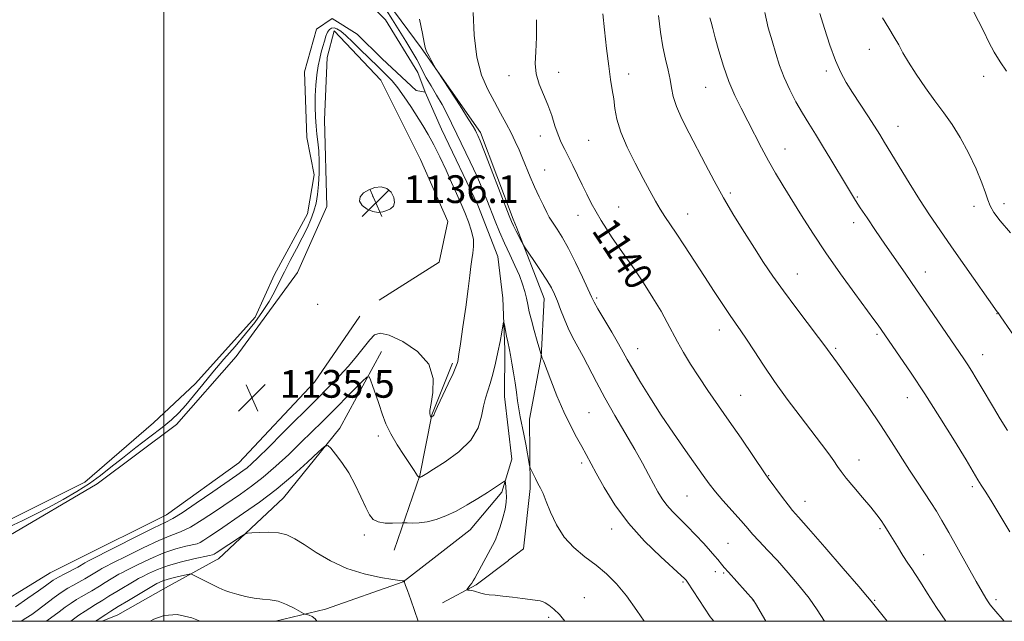
# Model space of a CAD drawing. Extents: x 2157300 to 2160200, y 332300 to 335200.
# Drawn here: x 2159458 to 2159743, y 332500 to 332674 of the extents above; entities that cross this region are included whole.
import ezdxf

# ---------------------------------------------------------------- set-up
doc = ezdxf.new("R2010")
doc.units = 0
doc.header["$MEASUREMENT"] = 0
doc.linetypes.add('rvrstm', pattern=[117.1, 50, -3.9, 0.5, -3.9, 0.5, -3.9, 0.5, -3.9, 50])
for name, color, linetype, lineweight in [('32000', 7, 'Continuous', 0), ('DTM HARD BREAKLINE', 7, 'Continuous', 0), ('DTM SPOT ELEVATION', 2, 'Continuous', 13), ('INDEX CONTOUR', 41, 'Continuous', 13), ('INDEX CONTOUR LABEL', 244, 'Continuous', 0), ('INTERMEDIATE CONTOUR', 44, 'Continuous', 0), ('POND', 7, 'Continuous', 0), ('SPOT ELEVATION', 7, 'Continuous', 0), ('STREAM - RIVER SINGLE LINE', 142, 'rvrstm', 0)]:
    doc.layers.add(name, color=color, linetype=linetype, lineweight=lineweight)
doc.styles.add('Style-ITALICS', font='ITALICS.shx')

# ---------------------------------------------------------------- blocks, each defined once
blk = doc.blocks.new('SPOT')
at = {"layer": 'SPOT ELEVATION'}
for p, q in [((-3.90999999968335, -3.909999999974389), (3.820000000298023, 3.809999999997672)), ((-1.649999999906868, 3.770000000018626), (1.720000000204891, -3.929999999993015))]:
    blk.add_line(p, q, dxfattribs=at)

msp = doc.modelspace()

# ---------------------------------------------------------------- linework, layer by layer
at = {"layer": '32000', "flags": 128}
for points in [[(2157500, 332500), (2160000, 332500), (2160000, 335000), (2157500, 335000), (2157500, 332500)], [(2159500, 335000), (2159500, 332500)]]:
    msp.add_lwpolyline(points, dxfattribs=at)
at = {"layer": 'DTM HARD BREAKLINE', "extrusion": (-0.02844197197007855, -0.04286117755962689, 0.9986761105026271), "elevation": -74546.15383973208, "flags": 128}
msp.add_lwpolyline([(1615596.150489857, 1469262.214561383), (1615592.260566293, 1469251.13359145), (1615587.072772719, 1469241.413442386)], dxfattribs=at)
at = {"layer": 'DTM HARD BREAKLINE', "extrusion": (-0.03801216153982604, -0.0287527888570479, 0.9988635305726266), "elevation": -90522.43194016107, "flags": 128}
msp.add_lwpolyline([(1037619.128071028, 1920833.952805522), (1037619.128071028, 1920831.01544276)], dxfattribs=at)
at = {"layer": 'DTM HARD BREAKLINE'}
for points in [[(2159528.28, 332713.54, 1134.8), (2159545.83, 332701.91, 1134.91), (2159560.87, 332684.11, 1134.75), (2159574.37, 332665.78, 1135.86), (2159591.53, 332641.33, 1136.41), (2159600.99, 332616.29, 1136.36), (2159601.91, 332613.92, 1136.25)], [(2159435.71, 332517.67, 1135.86), (2159455.2, 332524.66, 1135.3), (2159480.7, 332539.77, 1134.75), (2159503.61, 332556.91, 1134.75), (2159520.86, 332576.56, 1135.86), (2159538.58, 332600.83, 1136.02), (2159547.12, 332619.88, 1135.86), (2159546.37, 332645, 1135.19), (2159547.22, 332662.96, 1134.8), (2159549.2, 332670.67, 1134.75), (2159562.67, 332656.44, 1135.02), (2159574.16, 332633.47, 1135.8), (2159582.03, 332615.6, 1135.8), (2159579.57, 332603.78, 1135.64), (2159562.24, 332592.85, 1135.52)], [(2159601.91, 332613.92, 1136.25), (2159609.93, 332593.3, 1135.3), (2159609.06, 332576.37, 1133.97), (2159605.64, 332558.39, 1132.69), (2159605.83, 332538.39, 1131.69), (2159603.95, 332520.94, 1130.97), (2159601.91, 332519.4, 1130.85)], [(2159556.65, 332588.18, 1135.64), (2159543.49, 332569.08, 1135.36), (2159521.67, 332545.8, 1135.02), (2159500.78, 332530.73, 1134.86), (2159474.46, 332517.66, 1135.03)], [(2159562.9, 332577.98, 1132.75), (2159550.8, 332555.82, 1130.3), (2159534.58, 332535.67, 1128.97), (2159515.77, 332518.05, 1127.3), (2159515.03, 332517.65, 1127.18)], [(2159583.44, 332574.59, 1134.25), (2159577.43, 332559.66, 1134.08), (2159574, 332542.19, 1132.08), (2159566.52, 332520.58, 1128.8)], [(2159474.46, 332517.65, 1135.03), (2159467.1, 332514, 1135.08), (2159446.71, 332501.5, 1135.64), (2159440.564, 332500, 1135.837)], [(2159515.03, 332517.64, 1127.18), (2159500.47, 332509.7, 1124.8), (2159486.7, 332501.88, 1124.97), (2159482.128, 332500, 1125.483)]]:
    msp.add_polyline3d(points, dxfattribs=at)
at = {"layer": 'DTM SPOT ELEVATION'}
for p in [(2159703.89, 332665.38, 1151.3), (2159599.74, 332657.69, 1139.48), (2159614.08, 332658.72, 1140.59), (2159634.32, 332658.25, 1142.55), (2159691.47, 332659.04, 1149.63), (2159736.92, 332657.49, 1153.57), (2159656.58, 332654.35, 1145.17), (2159712.13, 332643.1, 1150.72), (2159608.75, 332640.25, 1139.42), (2159622.79, 332639.02, 1141.03), (2159679.48, 332636.51, 1146.74), (2159610.02, 332630.42, 1138.84), (2159560.4, 332622.73, 1136.1), (2159663.68, 332623.76, 1144.3), (2159700.45, 332622.63, 1148.14), (2159631.44, 332619.73, 1140.87), (2159734.12, 332619.97, 1151.57), (2159742.84, 332620.68, 1152.5), (2159619.67, 332617.31, 1139.33), (2159651.35, 332617.7, 1142.72), (2159699.38, 332615.26, 1147.5), (2159683.11, 332600.43, 1144.77), (2159720.11, 332600.95, 1148.66), (2159544.45, 332591.61, 1135.96), (2159625.09, 332593.49, 1138.26), (2159740.82, 332588.96, 1149.96), (2159660.56, 332584.2, 1141.41), (2159706.08, 332582.93, 1145.76), (2159636.97, 332578.84, 1138.77), (2159694.15, 332578.89, 1144.24), (2159736.63, 332577.11, 1148.7), (2159666.67, 332565.32, 1140.9), (2159714.88, 332564.63, 1145.31), (2159622.87, 332560.31, 1134.95), (2159562.01, 332553.53, 1131.56), (2159620.77, 332545.76, 1133.65), (2159700.85, 332546.6, 1142.63), (2159674.79, 332542.11, 1140.08), (2159733.62, 332538.93, 1145.66), (2159651.19, 332536.25, 1137.05), (2159685.26, 332534.71, 1140.68), (2159629.43, 332526.68, 1133.42), (2159706.94, 332526.8, 1141.78), (2159557.94, 332524.98, 1129.54), (2159663.08, 332522.53, 1136.96), (2159719.63, 332519.28, 1142.72), (2159659.38, 332514.32, 1135.51), (2159661.83, 332513.99, 1135.81), (2159650.05, 332511.37, 1133.82), (2159621.55, 332506.82, 1130.7), (2159670.39, 332505.97, 1135.98), (2159705.42, 332506.09, 1140.13), (2159740.47, 332506.28, 1144.34), (2159611.2, 332501.12, 1129.7)]:
    msp.add_point(p, dxfattribs=at)
at = {"layer": 'INDEX CONTOUR', "flags": 128}
for points, elevation in [([(2159607.73, 332673.9050000001), (2159607.713, 332668.8140000001), (2159607.49, 332664.648), (2159607.326, 332661.2330000001), (2159607.559, 332658.2060000001), (2159608.413, 332655.2550000001), (2159609.664, 332652.2880000001), (2159610.972, 332649.2670000001), (2159612.077, 332646.1950000001), (2159613.015, 332643.2370000001), (2159613.901, 332640.6010000001), (2159614.835, 332638.4050000001), (2159615.852, 332636.4040000001), (2159616.974, 332634.2620000001), (2159618.211, 332631.7380000001), (2159620.862, 332626.1340000001), (2159622.19, 332623.4450000001), (2159623.5239, 332620.8800000001), (2159624.898, 332618.3840000001), (2159626.342, 332615.9050000001), (2159627.889, 332613.4110000001), (2159629.57, 332610.8720000001), (2159631.421, 332608.2270000001), (2159633.505, 332605.2910000001), (2159635.891, 332601.8470000001), (2159638.578, 332597.8), (2159641.288, 332593.55), (2159643.671, 332589.6180000001), (2159645.494, 332586.371), (2159648.441, 332580.7900000001), (2159650.174, 332577.7270000001), (2159652.222, 332574.3380000001), (2159654.582, 332570.6650000001), (2159657.248, 332566.7290000001), (2159663.415, 332557.8480000001), (2159666.798, 332552.9010000001), (2159673.781, 332542.5860000001), (2159674.6311, 332541.3900000001), (2159678.769, 332535.8260000001), (2159680.403, 332533.6820000001), (2159681.721, 332532.0560000001), (2159683.398, 332530.1270000001), (2159686.327, 332526.7960000001), (2159691.004, 332521.4320000001), (2159696.338, 332515.2850000001), (2159700.836, 332510.0760000001), (2159703.395, 332507.0860000001), (2159704.447, 332505.8210000001), (2159705.18, 332504.8600000001), (2159709.034, 332500.0000000001)], 1140), ([(2159689.602, 332675.692), (2159690.962, 332671.3190000001), (2159692.501, 332666.5470000001), (2159694.083, 332662.1410000001), (2159695.623, 332658.6450000001), (2159697.229, 332655.7220000001), (2159699.063, 332652.8120000001), (2159703.413, 332646.1400000001), (2159705.375, 332643.1080000001), (2159706.899, 332640.6850000001), (2159708.312, 332638.3620000001), (2159710.069, 332635.4410000001), (2159712.493, 332631.4401000001), (2159715.375, 332626.7490000001), (2159718.378, 332621.9741000001), (2159721.267, 332617.5420000001), (2159724.24, 332613.1440000001), (2159727.601, 332608.2920000001), (2159731.481, 332602.751), (2159740.8769, 332589.4440000001), (2159741.0749, 332589.1870000001), (2159741.882, 332588.0420000001), (2159747.506, 332579.9010000001)], 1150), ([(2159466.018, 332500.0000000001), (2159466.183, 332500.1200000001), (2159469.692, 332502.768), (2159471.468, 332504.0591000001), (2159473.172, 332505.2410000001), (2159474.735, 332506.2590000001), (2159476.0999, 332507.077), (2159478.272, 332508.2930000001), (2159479.154, 332508.8210000001), (2159481.345, 332510.1921000001), (2159482.988, 332511.192), (2159487.002, 332513.5890000001), (2159487.869, 332514.0570000001), (2159489.479, 332514.8830000001), (2159492.3441, 332516.327), (2159496.0439, 332518.094), (2159499.928, 332519.7470000001), (2159503.425, 332520.9430000001), (2159506.294, 332521.7080000001), (2159509.624, 332522.4390000001), (2159510.493, 332522.7750000001), (2159511.549, 332523.42), (2159513.269, 332524.5811000001), (2159515.755, 332526.2810000001), (2159523.036, 332531.2149000001), (2159527.587, 332534.4180000001), (2159532.417, 332538.1010000001), (2159537.221, 332542.1450000001), (2159541.494, 332545.9890000001), (2159544.681, 332548.9620000001), (2159546.452, 332550.5420000001), (2159547.37, 332550.8120000001), (2159548.221, 332550.0030000001), (2159549.613, 332548.327), (2159551.439, 332545.9180000001), (2159553.414, 332542.8900000001), (2159555.287, 332539.4220000001), (2159556.948, 332535.942), (2159558.322, 332532.9450000001), (2159559.406, 332530.8100000001), (2159560.485, 332529.4660000001), (2159561.9201, 332528.7260000001), (2159563.917, 332528.4110000001), (2159566.078, 332528.3600000001), (2159568.882, 332528.4650000001), (2159569.529, 332528.469), (2159570.351, 332528.4370000001), (2159571.78, 332528.3950000001), (2159573.7579, 332528.4560000001), (2159576.102, 332528.7550000001), (2159578.666, 332529.4079000001), (2159581.437, 332530.442), (2159584.44, 332531.8670000001), (2159587.637, 332533.6410000001), (2159590.766, 332535.5340000001), (2159593.5011, 332537.268), (2159598.454, 332540.4840000001), (2159598.6409, 332540.4639000001), (2159598.696, 332540.1080000001), (2159598.91, 332537.3020000001), (2159598.975, 332536.0030000001), (2159598.914, 332534.4330000001), (2159598.601, 332532.4240000001), (2159597.969, 332529.9260000001), (2159597.18, 332527.3420000001), (2159596.458, 332525.1940000001), (2159595.969, 332523.8570000001), (2159595.666, 332523.1450000001), (2159589.885, 332512.4990000001), (2159589.4, 332511.6550000001), (2159589.001, 332511.0430000001), (2159588.556, 332510.4360000001), (2159587.581, 332509.1880000001), (2159587.602, 332509.0880000001), (2159587.84, 332509.0440000001), (2159588.302, 332508.9821000001), (2159588.948, 332508.8671000001), (2159589.726, 332508.675), (2159591.587, 332508.099), (2159592.717, 332507.8400000001), (2159594.048, 332507.67), (2159595.734, 332507.5250000001), (2159597.954, 332507.3140000001), (2159600.753, 332506.9800000001), (2159603.626, 332506.5969000001), (2159608.723, 332505.8970000001), (2159609.023, 332505.844), (2159609.451, 332505.6890000001), (2159610.172, 332505.3210000001), (2159611.297, 332504.6380000001), (2159612.731, 332503.5560000001), (2159614.326, 332501.996), (2159615.88, 332500.0000000001)], 1130)]:
    msp.add_lwpolyline(points, dxfattribs=dict(at, elevation=elevation))
at = {"layer": 'INTERMEDIATE CONTOUR', "flags": 128}
for points, elevation in [([(2159564.207, 332676.7350000001), (2159566.09, 332673.8340000001), (2159568.0399, 332670.7330000001), (2159569.947, 332667.6510000001), (2159571.668, 332664.7990000001), (2159573.051, 332662.3890000001), (2159574.024, 332660.5270000001), (2159574.836, 332658.898), (2159575.817, 332657.0810000001), (2159577.199, 332654.7700000001), (2159578.816, 332652.1170000001), (2159580.4051, 332649.3900000001), (2159581.787, 332646.7590000001), (2159583.117, 332644.001), (2159584.636, 332640.8), (2159588.514, 332632.7970000001), (2159590.413, 332628.7430000001), (2159591.987, 332625.1320000001), (2159593.307, 332621.8751000001), (2159595.717, 332615.6820000001), (2159596.997, 332612.5330000001), (2159598.401, 332609.3100000001), (2159599.94, 332606.0290000001), (2159601.456, 332602.8450000001), (2159602.752, 332599.9500000001), (2159603.681, 332597.4790000001), (2159604.312, 332595.349), (2159604.767, 332593.4230000001), (2159605.164, 332591.5430000001), (2159605.609, 332589.4880000001), (2159606.205, 332587.0149000001), (2159607.002, 332584.0290000001), (2159607.848, 332581.0210000001), (2159609.193, 332576.4600000001), (2159609.265, 332576.3180000001), (2159609.363, 332576.099), (2159609.692, 332575.2610000001), (2159611.819, 332569.6770000001), (2159613.594, 332565.1870000001), (2159615.555, 332560.5950000001), (2159617.489, 332556.5820000001), (2159619.275, 332553.2360000001), (2159620.812, 332550.4990000001), (2159622.075, 332548.2170000001), (2159624.975, 332542.8350000001), (2159627.272, 332538.6870000001), (2159630.35, 332533.7160000001), (2159634.274, 332528.3959000001), (2159638.945, 332523.2040000001), (2159643.613, 332518.6400000001), (2159649.523, 332513.2360000001), (2159650.446, 332512.3700000001), (2159650.724, 332512.0800000001), (2159650.9, 332511.8580000001), (2159651.296, 332511.2830000001), (2159657.914, 332501.3280000001), (2159658.361, 332500.6860000001), (2159658.923, 332500.0000000001)], 1134), ([(2159573.903, 332674.0760000001), (2159574.722, 332669.8840000001), (2159575.186, 332667.3260000001), (2159575.496, 332665.8770000001), (2159575.916, 332664.7410000001), (2159576.627, 332663.3180000001), (2159577.463, 332661.7920000001), (2159578.638, 332659.7440000001), (2159579.259, 332658.7580000001), (2159585.606, 332648.9570000001), (2159587.972, 332645.2660000001), (2159589.379, 332643.0140000001), (2159590.0369, 332641.8790000001), (2159590.357, 332641.2400000001), (2159590.723, 332640.4580000001), (2159591.41, 332638.8501), (2159592.667, 332635.7181000001), (2159594.607, 332630.7340000001), (2159599.806, 332617.202), (2159600.463, 332615.5900000001), (2159601.039, 332614.3600000001), (2159601.832, 332612.7750000001), (2159603.443, 332609.6190000001), (2159603.8959, 332608.7590000001), (2159604.3751, 332607.9910000001), (2159606.894, 332604.3180000001), (2159608.853, 332601.4170000001), (2159610.67, 332598.6200000001), (2159611.979, 332596.4070000001), (2159612.91, 332594.528), (2159613.721, 332592.5540000001), (2159614.626, 332590.1640000001), (2159615.663, 332587.4890000001), (2159616.827, 332584.7741), (2159618.115, 332582.1780000001), (2159621.141, 332576.5890000001), (2159625.013, 332569.1240000001), (2159627.479, 332564.5510000001), (2159630.357, 332559.4930000001), (2159636.11, 332549.6180000001), (2159638.336, 332545.6660000001), (2159640.091, 332542.4350000001), (2159641.518, 332539.7519000001), (2159642.764, 332537.4550000001), (2159643.992, 332535.4231000001), (2159645.366, 332533.5460000001), (2159647.024, 332531.7050000001), (2159651.212, 332527.5410000001), (2159653.653, 332525.0070000001), (2159656.019, 332522.4560000001), (2159657.9719, 332520.2880000001), (2159659.274, 332518.7920000001), (2159660.071, 332517.8290000001), (2159661.135, 332516.501), (2159661.903, 332515.6020000001), (2159663.17, 332514.1680000001), (2159670.435, 332506.1080000001), (2159670.541, 332505.9540000001), (2159670.982, 332505.1950000001), (2159673.937, 332500.0000000001)], 1136), ([(2159589.391, 332675.9400000001), (2159589.692, 332669.4270000001), (2159590.442, 332663.0980000001), (2159591.814, 332657.9020000001), (2159593.606, 332653.719), (2159595.52, 332650.1620000001), (2159597.308, 332646.9100000001), (2159598.911, 332643.9100000001), (2159600.319, 332641.1720000001), (2159601.538, 332638.6800000001), (2159602.633, 332636.2980000001), (2159603.684, 332633.8601), (2159605.902, 332628.4630000001), (2159607.13, 332625.5970000001), (2159608.437, 332622.7440000001), (2159609.683, 332620.1630000001), (2159610.697, 332618.1490000001), (2159611.38, 332616.8680000001), (2159611.932, 332615.9610000001), (2159613.689, 332613.3650000001), (2159615.135, 332611.0390000001), (2159616.93, 332607.8110000001), (2159618.988, 332603.7070000001), (2159620.999, 332599.4550000001), (2159623.585, 332593.7880000001), (2159624.3511, 332592.2430000001), (2159625.454, 332590.2880000001), (2159629.418, 332583.5600000001), (2159631.37, 332580.2220000001), (2159632.752, 332577.7840000001), (2159633.915, 332575.6911000001), (2159635.39, 332573.1060000001), (2159637.586, 332569.3960000001), (2159640.435, 332564.7600000001), (2159643.747, 332559.6040000001), (2159647.299, 332554.3410000001), (2159650.734, 332549.4110000001), (2159655.8329, 332542.1660000001), (2159657.584, 332539.751), (2159659.392, 332537.4710000001), (2159661.587, 332534.9310000001), (2159665.967, 332530.0420000001), (2159667.48, 332528.2800000001), (2159668.734, 332526.7900000001), (2159670.148, 332525.1870000001), (2159672.057, 332523.1470000001), (2159674.469, 332520.6010000001), (2159677.308, 332517.5420000001), (2159680.454, 332514.0160000001), (2159683.62, 332510.2800000001), (2159686.472, 332506.6460000001), (2159688.788, 332503.3400000001), (2159690.954, 332500.0000000001)], 1138), ([(2159626.89, 332675.6379000001), (2159627.354, 332670.9289000001), (2159627.937, 332665.5360000001), (2159628.548, 332660.5100000001), (2159629.11, 332656.6391000001), (2159629.595, 332653.6550000001), (2159629.99, 332651.0270000001), (2159630.336, 332648.2760000001), (2159630.906, 332645.1420000001), (2159632.0261, 332641.4201000001), (2159633.898, 332637.0290000001), (2159636.206, 332632.3870000001), (2159638.506, 332628.0390000001), (2159640.449, 332624.4129000001), (2159642.058, 332621.4780000001), (2159643.45, 332619.0890000001), (2159644.762, 332617.0410000001), (2159648.076, 332612.1570000001), (2159650.49, 332608.4870000001), (2159656.2131, 332599.6650000001), (2159659.024, 332595.3720000001), (2159661.56, 332591.5520000001), (2159663.676, 332588.4300000001), (2159666.77, 332584.001), (2159668.4151, 332581.5350000001), (2159670.562, 332578.1779000001), (2159673.256, 332574.0150000001), (2159676.475, 332569.278), (2159680.13, 332564.2320000001), (2159683.874, 332559.273), (2159690.0481, 332551.224), (2159692.14, 332548.4410000001), (2159693.644, 332546.3560000001), (2159694.702, 332544.7870000001), (2159695.72, 332543.3010000001), (2159697.171, 332541.4080000001), (2159699.359, 332538.7870000001), (2159701.911, 332535.8020000001), (2159704.287, 332532.9910000001), (2159706.064, 332530.7740000001), (2159707.303, 332529.1040000001), (2159708.181, 332527.8190000001), (2159708.885, 332526.7270000001), (2159709.627, 332525.5240000001), (2159712.022, 332521.5970000001), (2159713.589, 332519.0650000001), (2159715.023, 332516.8030000001), (2159716.138, 332515.1300000001), (2159717.212, 332513.5470000001), (2159718.6441, 332511.3470000001), (2159720.722, 332508.0440000001), (2159723.294, 332504.0130000001), (2159725.999, 332500.0000000001)], 1142), ([(2159642.917, 332675.0690000001), (2159643.515, 332670.2720000001), (2159644.223, 332666.0750000001), (2159644.982, 332662.4460000001), (2159645.7031, 332659.3130000001), (2159646.287, 332656.599), (2159646.707, 332654.1730000001), (2159647.216, 332651.7110000001), (2159648.141, 332648.8350000001), (2159649.711, 332645.2710000001), (2159651.783, 332641.1410000001), (2159656.527, 332632.0400000001), (2159659.049, 332627.2770000001), (2159661.77, 332622.3670000001), (2159664.728, 332617.3410000001), (2159667.764, 332612.4100000001), (2159670.667, 332607.8310000001), (2159673.323, 332603.7409000001), (2159675.995, 332599.7930000001), (2159679.042, 332595.5171000001), (2159682.644, 332590.6650000001), (2159689.2209, 332581.9980000001), (2159690.989, 332579.6380000001), (2159692.525, 332577.5130000001), (2159694.659, 332574.6290000001), (2159696.799, 332571.6730000001), (2159699.896, 332567.3120000001), (2159703.534, 332562.0900000001), (2159707.151, 332556.746), (2159710.3051, 332551.8840000001), (2159715.482, 332543.6810000001), (2159717.773, 332540.1860000001), (2159721.702, 332534.3210000001), (2159723.2701, 332531.8640000001), (2159724.869, 332529.1870000001), (2159726.864, 332525.6820000001), (2159734.749, 332511.5190000001), (2159736.454, 332508.5120000001), (2159737.521, 332506.7070000001), (2159738.209, 332505.6290000001), (2159738.822, 332504.7790000001), (2159739.8301, 332503.5430000001), (2159742.842, 332500.0000000001)], 1144), ([(2159657.827, 332674.3920000001), (2159658.135, 332673.1610000001), (2159658.625, 332671.3430000001), (2159659.372, 332668.6290000001), (2159660.429, 332664.8601), (2159661.761, 332660.469), (2159663.308, 332656.0410000001), (2159665.016, 332652.018), (2159666.843, 332648.2860000001), (2159668.751, 332644.5900000001), (2159672.698, 332636.8510000001), (2159674.7141, 332633.0750000001), (2159676.769, 332629.5040000001), (2159678.963, 332625.898), (2159684.244, 332617.3470000001), (2159687.515, 332612.1640000001), (2159691.294, 332606.4660000001), (2159695.5199, 332600.4500000001), (2159699.659, 332594.7670000001), (2159705.223, 332587.2340000001), (2159706.431, 332585.5640000001), (2159712.64, 332576.6490000001), (2159715.981, 332571.7540000001), (2159719.96, 332565.7230000001), (2159724.305, 332558.8780000001), (2159728.47, 332552.1519000001), (2159731.84, 332546.6290000001), (2159735.273, 332540.9370000001), (2159736.229, 332539.3810000001), (2159737.356, 332537.6040000001), (2159738.963, 332535.0470000001), (2159741.312, 332531.2110000001), (2159744.526, 332525.8680000001)], 1146), ([(2159673.64, 332675.9370000001), (2159674.689, 332671.5960000001), (2159675.782, 332667.7650000001), (2159676.831, 332664.1680000001), (2159677.938, 332660.6740000001), (2159679.25, 332657.1830000001), (2159680.867, 332653.6390000001), (2159682.687, 332650.153), (2159684.561, 332646.8759000001), (2159686.388, 332643.8730000001), (2159688.277, 332640.8570000001), (2159690.388, 332637.4560000001), (2159692.79, 332633.4700000001), (2159697.241, 332625.9480000001), (2159698.683, 332623.5349000001), (2159699.8621, 332621.6490000001), (2159701.255, 332619.5300000001), (2159703.2271, 332616.6000000001), (2159705.679, 332612.996), (2159708.3991, 332609.0390000001), (2159714.242, 332600.626), (2159717.557, 332595.8310000001), (2159721.193, 332590.518), (2159731.202, 332575.8320000001), (2159732.308, 332574.1580000001), (2159733.466, 332572.3280000001), (2159734.766, 332570.202), (2159736.2349, 332567.7290000001), (2159739.725, 332561.7700000001), (2159741.7, 332558.4800000001), (2159743.788, 332555.1390000001)], 1148), ([(2159707.651, 332674.4010000001), (2159709.489, 332671.425), (2159711.092, 332668.8860000001), (2159712.366, 332666.6540000001), (2159713.609, 332664.3700000001), (2159715.217, 332661.6150000001), (2159717.461, 332658.1220000001), (2159720.123, 332654.2230000001), (2159722.859, 332650.4000000001), (2159725.403, 332646.974), (2159727.7969, 332643.6230000001), (2159730.162, 332639.8621000001), (2159732.549, 332635.4110000001), (2159734.736, 332630.8060000001), (2159736.4329, 332626.7830000001), (2159737.463, 332623.8790000001), (2159738.111, 332621.8050000001), (2159738.776, 332620.072), (2159739.851, 332618.1980000001), (2159741.705, 332615.7520000001), (2159744.702, 332612.3101000001)], 1152), ([(2159733.913, 332676.4920000001), (2159735.465, 332673.5200000001), (2159736.943, 332670.4610000001), (2159738.426, 332667.4240000001), (2159739.985, 332664.501), (2159741.661, 332661.7010000001), (2159743.489, 332659.0109000001)], 1154), ([(2159457.118, 332504.219), (2159460.704, 332506.6690000001), (2159463.784, 332508.8070000001), (2159465.779, 332510.2210000001), (2159468.024, 332511.8730000001), (2159468.671, 332512.2790000001), (2159469.684, 332512.8451000001), (2159471.184, 332513.6380000001), (2159475.135, 332515.6961000001), (2159475.58, 332515.9460000001), (2159476.851, 332516.7150000001), (2159477.158, 332516.8870000001), (2159478.2389, 332517.4460000001), (2159486.004, 332521.4070000001), (2159491.924, 332524.403), (2159497.096, 332526.9790000001), (2159500.35, 332528.5490000001), (2159502.596, 332529.7140000001), (2159505.264, 332531.3690000001), (2159509.348, 332534.1190000001), (2159514.0951, 332537.3910000001), (2159521.12, 332542.2610000001), (2159522.823, 332543.4670000001), (2159524.0401, 332544.4110000001), (2159525.359, 332545.5620000001), (2159527.26, 332547.3620000001), (2159530.194, 332550.2450000001), (2159534.398, 332554.4330000001), (2159543.898, 332563.9580000001), (2159547.7, 332567.7910000001), (2159550.753, 332570.9490000001), (2159553.345, 332573.7960000001), (2159555.699, 332576.5930000001), (2159559.499, 332581.3289000001), (2159560.884, 332582.7700000001), (2159562.516, 332583.3), (2159565.104, 332582.7180000001), (2159569.019, 332580.8970000001), (2159573.274, 332578.0200000001), (2159576.537, 332574.3450000001), (2159577.856, 332570.1980000001), (2159577.7709, 332566.1760000001), (2159577.197, 332562.9450000001), (2159576.8741, 332560.9810000001), (2159576.834, 332560.018), (2159576.935, 332559.5970000001), (2159577.054, 332559.3400000001), (2159577.28, 332558.9890000001), (2159577.323, 332558.9840000001), (2159577.544, 332559.1170000001), (2159577.71, 332559.2370000001), (2159577.854, 332559.3730000001), (2159577.982, 332559.599), (2159578.307, 332560.3300000001), (2159579.099, 332562.0680000001), (2159582.152, 332568.5980000001), (2159583.578, 332571.6781000001), (2159584.416, 332573.577), (2159584.786, 332574.5530000001), (2159584.923, 332575.1110000001), (2159585.045, 332575.7901000001), (2159585.278, 332577.2630000001), (2159585.725, 332580.2390000001), (2159586.437, 332585.0850000001), (2159587.256, 332590.8160000001), (2159587.969, 332596.1080000001), (2159588.424, 332599.9490000001), (2159588.708, 332602.5840000001), (2159588.969, 332604.572), (2159589.293, 332606.4020000001), (2159589.524, 332608.2940000001), (2159589.446, 332610.398), (2159588.907, 332612.8160000001), (2159588.012, 332615.4500000001), (2159586.933, 332618.153), (2159585.799, 332620.8400000001), (2159584.569, 332623.6610000001), (2159583.161, 332626.8290000001), (2159581.53, 332630.4510000001), (2159579.7759, 332634.2230000001), (2159578.0359, 332637.7350000001), (2159576.407, 332640.7000000001), (2159574.8181, 332643.327), (2159571.348, 332648.7750000001), (2159569.472, 332651.6190000001), (2159567.647, 332654.1690000001), (2159565.97, 332656.1960000001), (2159564.45, 332657.7880000001), (2159561.797, 332660.3370000001), (2159556.763, 332665.3060000001), (2159554.578, 332667.4400000001), (2159552.599, 332669.295), (2159551.093, 332670.5649000001), (2159549.995, 332671.2810000001), (2159549.158, 332671.5550000001), (2159548.454, 332671.4800000001), (2159547.845, 332671.0601000001), (2159547.309, 332670.2770000001), (2159546.828, 332669.1360000001), (2159546.379, 332667.7310000001), (2159545.939, 332666.175), (2159545.492, 332664.5390000001), (2159545.0469, 332662.7140000001), (2159544.621, 332660.5440000001), (2159544.234, 332657.9280000001), (2159543.923, 332654.9790000001), (2159543.729, 332651.8630000001), (2159543.683, 332648.7420000001), (2159543.769, 332645.7720000001), (2159543.961, 332643.1040000001), (2159544.226, 332640.8020000001), (2159544.505, 332638.572), (2159544.728, 332636.0310000001), (2159544.84, 332632.9270000001), (2159544.829, 332629.5341), (2159544.691, 332626.2610000001), (2159544.42, 332623.4150000001), (2159543.986, 332620.9090000001), (2159543.352, 332618.5580000001), (2159542.485, 332616.1860000001), (2159541.362, 332613.6510000001), (2159539.959, 332610.8200000001), (2159538.29, 332607.6270000001), (2159536.514, 332604.268), (2159534.825, 332601.0070000001), (2159533.351, 332598.0320000001), (2159531.945, 332595.2420000001), (2159530.392, 332592.4600000001), (2159528.512, 332589.5350000001), (2159526.252, 332586.4090000001), (2159523.592, 332583.0529000001), (2159520.555, 332579.4620000001), (2159517.331, 332575.7430000001), (2159514.15, 332572.0320000001), (2159511.213, 332568.4680000001), (2159508.582, 332565.2210000001), (2159506.288, 332562.4620000001), (2159504.278, 332560.2630000001), (2159502.165, 332558.2770000001), (2159499.477, 332556.0560000001), (2159495.921, 332553.2870000001), (2159491.907, 332550.2090000001), (2159488.025, 332547.197), (2159484.692, 332544.5340000001), (2159481.65, 332542.143), (2159478.4691, 332539.8530000001), (2159474.834, 332537.5380000001), (2159470.869, 332535.2320000001), (2159466.812, 332533.0130000001), (2159462.858, 332530.9450000001), (2159459.031, 332529.0360000001), (2159455.311, 332527.2810000001)], 1134), ([(2159559.214, 332624.7600000001), (2159557.694, 332623.8400000001), (2159556.696, 332622.7220000001), (2159556.507, 332621.4880000001), (2159557.291, 332620.2360000001), (2159558.729, 332619.1440000001), (2159560.384, 332618.4111000001), (2159561.897, 332618.1730000001), (2159563.2319, 332618.3320000001), (2159564.433, 332618.7290000001), (2159565.507, 332619.2530000001), (2159566.311, 332619.9851), (2159566.666, 332621.0560000001), (2159566.434, 332622.5030000001), (2159565.653, 332624.0000000001), (2159564.402, 332625.1280000001), (2159562.784, 332625.567), (2159560.985, 332625.3880000001), (2159559.214, 332624.7600000001)], 1136), ([(2159458.705, 332500.0000000001), (2159460.124, 332500.871), (2159461.777, 332501.9780000001), (2159463.354, 332503.1200000001), (2159465.026, 332504.3860000001), (2159468.288, 332506.8880000001), (2159469.652, 332507.8920000001), (2159470.91, 332508.751), (2159472.209, 332509.5520000001), (2159473.642, 332510.3570000001), (2159476.274, 332511.7670000001), (2159477.145, 332512.2580000001), (2159481.494, 332514.8970000001), (2159482.08, 332515.2380000001), (2159483.054, 332515.7520000001), (2159485.252, 332516.876), (2159489.176, 332518.8670000001), (2159494, 332521.2520000001), (2159498.564, 332523.3730000001), (2159502.025, 332524.7850000001), (2159504.806, 332525.8750000001), (2159507.643, 332527.2380000001), (2159511.082, 332529.3040000001), (2159514.897, 332531.8300000001), (2159522.095, 332536.7540000001), (2159525.341, 332539.0710000001), (2159528.688, 332541.6880000001), (2159532.323, 332544.8249000001), (2159536.0601, 332548.2550000001), (2159539.615, 332551.6440000001), (2159542.799, 332554.7490000001), (2159545.779, 332557.7070000001), (2159557.387, 332569.3759000001), (2159558.679, 332570.6040000001), (2159559.284, 332570.7030000001), (2159559.72, 332569.7590000001), (2159560.394, 332567.8990000001), (2159561.272, 332565.425), (2159562.209, 332562.6800000001), (2159563.12, 332559.9290000001), (2159564.161, 332557.1280000001), (2159565.551, 332554.1510000001), (2159567.4, 332550.9640000001), (2159569.401, 332547.8870000001), (2159571.136, 332545.3310000001), (2159572.293, 332543.6000000001), (2159573.325, 332542.0320000001), (2159573.55, 332541.7670000001), (2159573.688, 332541.6710000001), (2159573.9909, 332541.6620000001), (2159574.081, 332541.6730000001), (2159574.179, 332541.6980000001), (2159574.286, 332541.7380000001), (2159574.527, 332541.8630000001), (2159575.956, 332542.7590000001), (2159577.938, 332543.9780000001), (2159581.324, 332546.1190000001), (2159585.286, 332549.0060000001), (2159588.719, 332552.3610000001), (2159590.798, 332555.898), (2159591.824, 332559.2980000001), (2159592.377, 332562.2360000001), (2159592.937, 332564.5220000001), (2159594.305, 332568.6990000001), (2159595.07, 332571.442), (2159595.833, 332574.5840000001), (2159596.542, 332577.8340000001), (2159597.1499, 332580.9070000001), (2159597.63, 332583.5330000001), (2159597.962, 332585.447), (2159598.148, 332586.4360000001), (2159598.269, 332586.5120000001), (2159598.43, 332585.7379000001), (2159599.044, 332582.4350000001), (2159599.3691, 332580.7690000001), (2159599.8671, 332578.4370000001), (2159600.17, 332576.9140000001), (2159600.586, 332574.6270000001), (2159601.059, 332571.827), (2159601.51, 332568.9170000001), (2159601.882, 332566.2210000001), (2159602.212, 332563.7390000001), (2159602.565, 332561.3910000001), (2159602.99, 332559.0870000001), (2159604.018, 332554.072), (2159604.5759, 332551.1810000001), (2159605.697, 332545.0551000001), (2159605.88, 332544.403), (2159606.175, 332543.751), (2159607.373, 332541.2900000001), (2159608.1, 332539.8509000001), (2159608.804, 332538.4950000001), (2159609.569, 332536.9130000001), (2159610.515, 332534.6789000001), (2159611.766, 332531.5370000001), (2159613.443, 332527.8970000001), (2159615.671, 332524.3360000001), (2159618.496, 332521.2940000001), (2159621.676, 332518.6680000001), (2159624.892, 332516.219), (2159627.904, 332513.7030000001), (2159630.787, 332510.8450000001), (2159633.698, 332507.3660000001), (2159636.718, 332503.1500000001), (2159638.795, 332500.0000000001)], 1132), ([(2159472.948, 332500.0000000001), (2159473.433, 332500.344), (2159475.454, 332501.746), (2159477.261, 332502.9660000001), (2159478.558, 332503.7960000001), (2159480.271, 332504.8190000001), (2159482.3669, 332506.1540000001), (2159484.082, 332507.2270000001), (2159486.379, 332508.6250000001), (2159491.924, 332511.9390000001), (2159492.683, 332512.3620000001), (2159493.706, 332512.8890000001), (2159495.515, 332513.7870000001), (2159498.107, 332514.9390000001), (2159501.353, 332516.1320000001), (2159505.04, 332517.1840000001), (2159508.628, 332518.0290000001), (2159513.21, 332518.9900000001), (2159514.068, 332519.2070000001), (2159514.557, 332519.4180000001), (2159515.108, 332519.751), (2159522.43, 332524.6240000001), (2159523.355, 332525.2000000001), (2159524.118, 332525.442), (2159525.372, 332525.5600000001), (2159527.567, 332525.697), (2159530.34, 332525.7520000001), (2159533.1261, 332525.5560000001), (2159535.531, 332524.9580000001), (2159537.852, 332523.8620000001), (2159540.558, 332522.1830000001), (2159544.0161, 332519.9290000001), (2159548.18, 332517.4709000001), (2159552.899, 332515.2670000001), (2159557.924, 332513.6770000001), (2159562.606, 332512.6610000001), (2159566.1981, 332512.0780000001), (2159568.181, 332511.7940000001), (2159568.957, 332511.7050000001), (2159569.158, 332511.7130000001), (2159569.661, 332511.7810000001), (2159569.674, 332511.7620000001), (2159569.58, 332511.5790000001), (2159569.549, 332511.3530000001), (2159569.611, 332510.9770000001), (2159569.845, 332510.3210000001), (2159570.381, 332508.9100000001), (2159571.365, 332506.1890000001), (2159573.521, 332500.0000000001)], 1128), ([(2159480.248, 332500.0000000001), (2159480.752, 332500.3470000001), (2159483.173, 332501.9460000001), (2159484.63, 332502.8900000001), (2159486.82, 332504.2610000001), (2159489.77, 332506.0570000001), (2159497.498, 332510.6670000001), (2159497.934, 332510.8960000001), (2159498.6271, 332511.2360000001), (2159499.705, 332511.6900000001), (2159501.21, 332512.1960000001), (2159503.105, 332512.6960000001), (2159505.042, 332513.1340000001), (2159507.811, 332513.7040000001), (2159515.677, 332509.768), (2159516.938, 332509.1500000001), (2159517.8589, 332508.7710000001), (2159519.075, 332508.3830000001), (2159521.049, 332507.8100000001), (2159523.539, 332507.1770000001), (2159526.128, 332506.6810000001), (2159528.499, 332506.4400000001), (2159530.732, 332506.2390000001), (2159533.009, 332505.7800000001), (2159535.417, 332504.8750000001), (2159537.676, 332503.7670000001), (2159540.378, 332502.2740000001), (2159540.863, 332502.0470000001), (2159541.953, 332501.7670000001), (2159542.804, 332501.4010000001), (2159543.667, 332500.7200000001), (2159544.158, 332500.0000000001)], 1126), ([(2159496.016, 332500.0000000001), (2159497.11, 332500.5810000001), (2159500.111, 332501.719), (2159503.784, 332502.0090000001), (2159508.049, 332500.996), (2159510.4329, 332500.0000000001)], 1124)]:
    msp.add_lwpolyline(points, dxfattribs=dict(at, elevation=elevation))
at = {"layer": 'POND', "elevation": 1132.8, "flags": 128}
msp.add_lwpolyline([(2159554.72, 332683.54), (2159564.04, 332673.88), (2159573.41, 332658.59), (2159575.52, 332652.97), (2159572.95, 332653.46), (2159563.12, 332662.59), (2159555.87, 332669.7), (2159548.65, 332674.25), (2159544.07, 332671.13), (2159540.59, 332658.79), (2159541.29, 332639.82), (2159543.44, 332629.08), (2159541.5, 332617.78), (2159531.92, 332600.25), (2159526.39, 332587.89), (2159509.14, 332568.76), (2159496.94, 332557.36), (2159477.11, 332540.25), (2159455.16, 332529.27)], dxfattribs=at)
at = {"layer": 'STREAM - RIVER SINGLE LINE'}
for points in [[(2159575.52, 332652.97, 1132.8), (2159580.24, 332642.25, 1132.8), (2159590.7, 332620.3, 1132.63), (2159596.48, 332605.48, 1132.63), (2159597.97, 332593.36, 1132.24), (2159598.53, 332578.59, 1131.69), (2159598.4, 332564.99, 1131.13), (2159600.55, 332546.9, 1130.58), (2159597.64, 332537.29, 1129.69), (2159588.51, 332526.44, 1129.08), (2159577.2, 332517.63, 1128.43)], [(2159577.2, 332517.63, 1128.43), (2159569.17, 332511.38, 1127.97), (2159546.68, 332503.48, 1126.47), (2159532.239, 332500, 1125.324)]]:
    msp.add_polyline3d(points, dxfattribs=at)

# ---------------------------------------------------------------- block references
at = {"layer": 'SPOT ELEVATION'}
for p in [(2159561.243, 332620.92, 1136.061), (2159525.423, 332564.631, 1135.478)]:
    msp.add_blockref('SPOT', p, dxfattribs=at)

# ---------------------------------------------------------------- texts
at = {"layer": 'INDEX CONTOUR LABEL', "style": 'Style-ITALICS', "width": 0.8749999999999999}
msp.add_text('1140', height=8.000000000000002, rotation=303.2999996762795, dxfattribs=at).set_placement((2159623.48, 332612.933, 1140))
at = {"layer": 'SPOT ELEVATION', "style": 'Style-ITALICS'}
for s, p in [('1136.1', (2159569.243, 332620.92, 1136.061)), ('1135.5', (2159533.423, 332564.631, 1135.478))]:
    msp.add_text(s, height=8.000000000000002, dxfattribs=at).set_placement(p)

doc.saveas('drawing.dxf')
